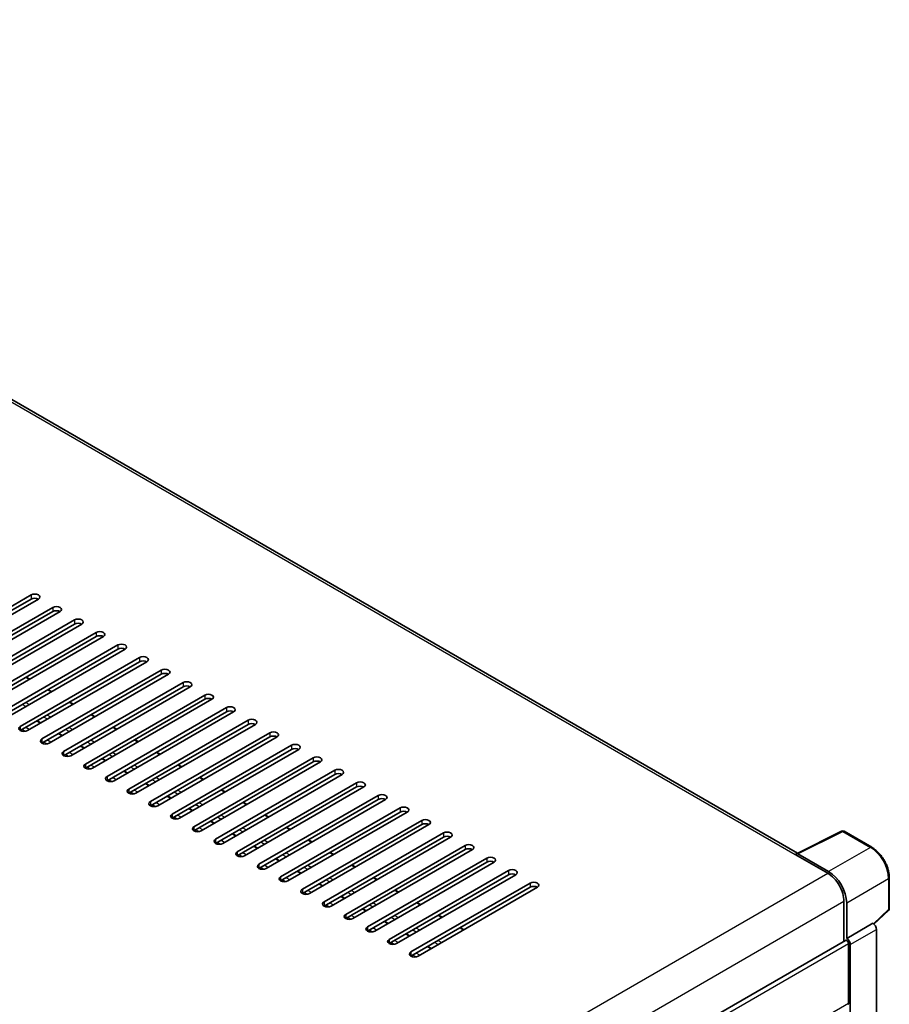
# Model space of a CAD drawing. Units: millimetres. Extents: x 9 to 12004, y -9 to 1677.
# Drawn here: x 603 to 705, y 280 to 396 of the extents above; entities that cross this region are included whole.
import ezdxf

# ---------------------------------------------------------------- set-up
doc = ezdxf.new("R2010")
doc.units = ezdxf.units.MM
doc.layers.add('Visible (ISO)', color=7, linetype='Continuous', lineweight=35)
doc.layers.add('Visible Narrow (ISO)', color=7, linetype='Continuous', lineweight=25)

msp = doc.modelspace()

# ---------------------------------------------------------------- linework, layer by layer
at = {"layer": 'Visible (ISO)'}
for p, q in [((694.1695, 298.1198), (524.8362, 395.8843)), ((590.2532, 320.3343), (604.254, 328.4176)), ((604.254, 327.9277), (590.2532, 319.8444)), ((605.1025, 327.9277), (591.1018, 319.8444)), ((592.7988, 318.8646), (606.7995, 326.9479)), ((606.7995, 326.458), (592.7988, 318.3747)), ((607.6481, 326.458), (593.6474, 318.3747)), ((595.3444, 317.3949), (609.3451, 325.4782)), ((609.3451, 324.9883), (595.3444, 316.905)), ((610.1937, 324.9883), (596.1929, 316.905)), ((597.89, 315.9252), (611.8907, 324.0085)), ((611.8907, 323.5186), (597.89, 315.4353)), ((612.7392, 323.5186), (598.7385, 315.4353)), ((600.4356, 314.4555), (614.4363, 322.5388)), ((614.4363, 322.0489), (600.4356, 313.9656)), ((615.2848, 322.0489), (601.2841, 313.9656)), ((602.9812, 312.9858), (616.9819, 321.0691)), ((616.9819, 320.5792), (602.9812, 312.4959)), ((617.8304, 320.5792), (603.8297, 312.4959)), ((604.1121, 318.5377), (603.6879, 318.7827)), ((605.5267, 311.5161), (619.5275, 319.5994)), ((619.5275, 319.1095), (605.5267, 311.0262)), ((620.376, 319.1095), (606.3753, 311.0262)), ((608.0723, 310.0464), (622.073, 318.1297)), ((622.073, 317.6398), (608.0723, 309.5565)), ((622.9216, 317.6398), (608.9209, 309.5565)), ((606.6577, 317.068), (606.2334, 317.313)), ((610.6179, 308.5767), (624.6186, 316.66)), ((609.2033, 315.5983), (608.779, 315.8433)), ((624.6186, 316.1701), (610.6179, 308.0868)), ((625.4672, 316.1701), (611.4664, 308.0868)), ((611.7489, 314.1286), (611.3246, 314.3736)), ((613.1635, 307.107), (627.1642, 315.1903)), ((627.1642, 314.7004), (613.1635, 306.6171)), ((628.0127, 314.7004), (614.012, 306.6171)), ((605.3952, 313.3998), (604.971, 313.6447)), ((615.7091, 305.6373), (629.7098, 313.7206)), ((629.7098, 313.2307), (615.7091, 305.1474)), ((630.5583, 313.2307), (616.5576, 305.1474)), ((607.9408, 311.9301), (607.5166, 312.175)), ((614.2945, 312.6589), (613.8702, 312.9039)), ((618.2547, 304.1676), (632.2554, 312.2509)), ((610.4864, 310.4604), (610.0622, 310.7053)), ((616.84, 311.1892), (616.4158, 311.4342)), ((632.2554, 311.761), (618.2547, 303.6777)), ((633.1039, 311.761), (619.1032, 303.6777)), ((620.8003, 302.6979), (634.801, 310.7812)), ((619.3856, 309.7196), (618.9614, 309.9645)), ((634.801, 310.2913), (620.8003, 302.208)), ((635.6495, 310.2913), (621.6488, 302.208)), ((613.032, 308.9907), (612.6077, 309.2356)), ((621.9312, 308.2499), (621.5069, 308.4948)), ((623.3458, 301.2282), (637.3466, 309.3115)), ((637.3466, 308.8217), (623.3458, 300.7383)), ((638.1951, 308.8217), (624.1944, 300.7383)), ((615.5776, 307.521), (615.1533, 307.7659)), ((625.8914, 299.7585), (639.8921, 307.8419)), ((639.8921, 307.352), (625.8914, 299.2686)), ((640.7407, 307.352), (626.74, 299.2686)), ((618.1232, 306.0513), (617.6989, 306.2962)), ((624.4768, 306.7802), (624.0525, 307.0251)), ((628.437, 298.2888), (642.4377, 306.3722)), ((627.0224, 305.3105), (626.5981, 305.5554)), ((642.4377, 305.8823), (628.437, 297.7989)), ((643.2862, 305.8823), (629.2855, 297.7989)), ((630.9826, 296.8192), (644.9833, 304.9025)), ((620.6688, 304.5816), (620.2445, 304.8265)), ((629.568, 303.8408), (629.1437, 304.0857)), ((644.9833, 304.4126), (630.9826, 296.3293)), ((645.8318, 304.4126), (631.8311, 296.3293)), ((623.2143, 303.1119), (622.7901, 303.3569)), ((632.1135, 302.3711), (631.6893, 302.616)), ((633.5282, 295.3495), (647.5289, 303.4328)), ((647.5289, 302.9429), (633.5282, 294.8596)), ((648.3774, 302.9429), (634.3767, 294.8596)), ((625.7599, 301.6422), (625.3357, 301.8872)), ((636.0738, 293.8798), (650.0745, 301.9631)), ((650.0745, 301.4732), (636.0738, 293.3899)), ((650.923, 301.4732), (636.9223, 293.3899)), ((628.3055, 300.1725), (627.8812, 300.4175)), ((634.6591, 300.9014), (634.2349, 301.1463)), ((638.6193, 292.4101), (652.6201, 300.4934)), ((694.0532, 298.0617), (699.333, 300.6986)), ((702.8686, 298.8127), (699.617, 300.69)), ((637.2047, 299.4317), (636.7805, 299.6766)), ((652.6201, 300.0035), (638.6193, 291.9202)), ((653.4686, 300.0035), (639.4679, 291.9202)), ((630.8511, 298.7028), (630.4268, 298.9478)), ((639.7503, 297.962), (639.326, 298.207)), ((641.1649, 290.9404), (655.1656, 299.0237)), ((655.1656, 298.5338), (641.1649, 290.4505)), ((656.0142, 298.5338), (642.0135, 290.4505)), ((693.8797, 297.9827), (697.6981, 295.7781)), ((697.8055, 295.9611), (694.1978, 298.044)), ((633.3967, 297.2331), (632.9724, 297.4781)), ((643.7105, 289.4707), (657.7112, 297.554)), ((657.7112, 297.0641), (643.7105, 288.9808)), ((658.5598, 297.0641), (644.559, 288.9808)), ((693.9858, 297.9216), (693.9858, 297.9214)), ((635.9423, 295.7634), (635.518, 296.0084)), ((642.2959, 296.4923), (641.8716, 296.7373)), ((646.2561, 288.001), (660.2568, 296.0843)), ((638.4878, 294.2937), (638.0636, 294.5387)), ((644.8415, 295.0226), (644.4172, 295.2676)), ((660.2568, 295.5944), (646.2561, 287.5111)), ((661.1053, 295.5944), (647.1046, 287.5111)), ((648.8017, 286.5313), (662.8024, 294.6146)), ((704.9266, 291.6158), (704.9266, 295.2481)), ((647.3871, 293.5529), (646.9628, 293.7979)), ((662.8024, 294.1247), (648.8017, 286.0414)), ((663.6509, 294.1247), (649.6502, 286.0414)), ((641.0334, 292.824), (640.6092, 293.069)), ((649.9326, 292.0832), (649.5084, 292.3282)), ((699.6073, 292.4713), (699.6073, 287.7963)), ((699.9255, 288.1235), (699.9255, 292.2891)), ((643.579, 291.3544), (643.1547, 291.5993)), ((703.1154, 289.8081), (704.8304, 291.3956)), ((646.1246, 289.8847), (645.7003, 290.1296)), ((652.4782, 290.6135), (652.054, 290.8585)), ((699.9255, 288.1235), (702.9964, 289.8964)), ((702.9966, 289.8963), (702.9964, 289.8964)), ((655.0238, 289.1438), (654.5995, 289.3888)), ((703.4206, 272.2715), (703.4206, 289.1619)), ((523.1574, 185.9229), (699.7755, 287.8934)), ((648.6702, 288.415), (648.2459, 288.6599)), ((699.9258, 288.1233), (699.9255, 288.1235)), ((651.2158, 286.9453), (650.7915, 287.1902)), ((700.1376, 280.53), (700.1376, 287.5111)), ((700.3498, 270.2419), (700.3498, 287.3889))]:
    msp.add_line(p, q, dxfattribs=at)
for centre, start, end in [((699.467, 300.4302), 60, 116.538708), ((704.6266, 291.6158), 312.789481, 0)]:
    msp.add_arc(centre, 0.3, start, end, dxfattribs=at)
for centre, major_axis, ratio, start_param, end_param in [((604.6782, 328.1726), (0.6, 0), 0.57735027, 5.49778716, 8.63937978), ((604.6782, 327.6827), (-0.6, 0), 0.57735027, 3.92699082, 5.49778713), ((607.2238, 326.7029), (0.6, 0), 0.57735027, 5.49778716, 8.63937978), ((607.2238, 326.213), (-0.6, 0), 0.57735027, 3.92699082, 5.49778713), ((609.7694, 325.2332), (0.6, 0), 0.57735027, 5.49778716, 8.63937978), ((609.7694, 324.7433), (-0.6, 0), 0.57735027, 3.92699082, 5.49778713), ((612.315, 323.7635), (0.6, 0), 0.57735027, 5.49778716, 8.63937978), ((612.315, 323.2736), (-0.6, 0), 0.57735027, 3.92699082, 5.49778713), ((614.8606, 322.2938), (0.6, 0), 0.57735027, 5.49778716, 8.63937978), ((614.8606, 321.8039), (-0.6, 0), 0.57735027, 3.92699082, 5.49778713), ((617.4061, 320.8241), (0.6, 0), 0.57735027, 5.49778716, 8.63937978), ((617.4061, 320.3343), (-0.6, 0), 0.57735027, 3.92699082, 5.49778713), ((619.9517, 319.3545), (0.6, 0), 0.57735027, 5.49778716, 8.63937978), ((619.9517, 318.8646), (-0.6, 0), 0.57735027, 3.92699082, 5.49778713), ((622.4973, 317.8848), (0.6, 0), 0.57735027, 5.49778716, 8.63937978), ((622.4973, 317.3949), (-0.6, 0), 0.57735027, 3.92699082, 5.49778713), ((625.0429, 316.4151), (0.6, 0), 0.57735027, 5.49778716, 8.63937978), ((625.0429, 315.9252), (-0.6, 0), 0.57735027, 3.92699082, 5.49778713), ((627.5885, 314.9454), (0.6, 0), 0.57735027, 5.49778716, 8.63937978), ((627.5885, 314.4555), (-0.6, 0), 0.57735027, 3.92699082, 5.49778713), ((603.4054, 312.7408), (-0.6, 0), 0.57735027, 5.49778716, 8.63937978), ((630.1341, 313.4757), (0.6, 0), 0.57735027, 5.49778716, 8.63937978), ((630.1341, 312.9858), (-0.6, 0), 0.57735027, 3.92699082, 5.49778713), ((632.6796, 312.006), (0.6, 0), 0.57735027, 5.49778716, 8.63937978), ((632.6796, 311.5161), (-0.6, 0), 0.57735027, 3.92699082, 5.49778713), ((605.951, 311.2711), (-0.6, 0), 0.57735027, 5.49778716, 8.63937978), ((635.2252, 310.5363), (0.6, 0), 0.57735027, 5.49778716, 8.63937978), ((608.4966, 309.8014), (-0.6, 0), 0.57735027, 5.49778716, 8.63937978), ((635.2252, 310.0464), (-0.6, 0), 0.57735027, 3.92699082, 5.49778713), ((611.0422, 308.3318), (-0.6, 0), 0.57735027, 5.49778716, 8.63937978), ((637.7708, 309.0666), (0.6, 0), 0.57735027, 5.49778716, 8.63937978), ((637.7708, 308.5767), (-0.6, 0), 0.57735027, 3.92699082, 5.49778713), ((640.3164, 307.5969), (0.6, 0), 0.57735027, 5.49778716, 8.63937978), ((640.3164, 307.107), (-0.6, 0), 0.57735027, 3.92699082, 5.49778713), ((613.5878, 306.8621), (-0.6, 0), 0.57735027, 5.49778716, 8.63937978), ((642.862, 306.1272), (0.6, 0), 0.57735027, 5.49778716, 8.63937978), ((616.1333, 305.3924), (-0.6, 0), 0.57735027, 5.49778716, 8.63937978), ((642.862, 305.6373), (-0.6, 0), 0.57735027, 3.92699082, 5.49778713), ((645.4076, 304.6575), (0.6, 0), 0.57735027, 5.49778716, 8.63937978), ((618.6789, 303.9227), (-0.6, 0), 0.57735027, 5.49778716, 8.63937978), ((645.4076, 304.1676), (-0.6, 0), 0.57735027, 3.92699082, 5.49778713), ((621.2245, 302.453), (-0.6, 0), 0.57735027, 5.49778716, 8.63937978), ((647.9532, 303.1878), (0.6, 0), 0.57735027, 5.49778716, 8.63937978), ((647.9532, 302.6979), (-0.6, 0), 0.57735027, 3.92699082, 5.49778713), ((650.4987, 301.7181), (0.6, 0), 0.57735027, 5.49778716, 8.63937978), ((650.4987, 301.2282), (-0.6, 0), 0.57735027, 3.92699082, 5.49778713), ((623.7701, 300.9833), (-0.6, 0), 0.57735027, 5.49778716, 8.63937978), ((653.0443, 300.2484), (0.6, 0), 0.57735027, 5.49778716, 8.63937978), ((626.3157, 299.5136), (-0.6, 0), 0.57735027, 5.49778716, 8.63937978), ((653.0443, 299.7585), (-0.6, 0), 0.57735027, 3.92699082, 5.49778713), ((655.5899, 298.7787), (0.6, 0), 0.57735027, 5.49778716, 8.63937978), ((628.8613, 298.0439), (-0.6, 0), 0.57735027, 5.49778716, 8.63937978), ((655.5899, 298.2888), (-0.6, 0), 0.57735027, 3.92699082, 5.49778713), ((693.8797, 297.2478), (0.45, 0.7794), 0.57735027, 0.53865731, 0.78539816), ((694.1981, 297.7987), (-0.1502, 0.2601), 0.5766475, 5.49839613, 7.06797448), ((631.4069, 296.5742), (-0.6, 0), 0.57735027, 5.49778716, 8.63937978), ((658.1355, 297.309), (0.6, 0), 0.57735027, 5.49778716, 8.63937978), ((658.1355, 296.8192), (-0.6, 0), 0.57735027, 3.92699082, 5.49778713), ((660.6811, 295.8394), (0.6, 0), 0.57735027, 5.49778716, 8.63937978), ((660.6811, 295.3495), (-0.6, 0), 0.57735027, 3.92699082, 5.49778713), ((697.6981, 293.5736), (1.35, -2.3383), 0.57735027, 0.78539816, 2.35619449), ((697.8029, 293.5116), (1.5, -2.5981), 0.5780539, 0.78600715, 2.3555855), ((633.9524, 295.1045), (-0.6, 0), 0.57735027, 5.49778716, 8.63937978), ((663.2267, 294.3697), (0.6, 0), 0.57735027, 5.49778716, 8.63937978), ((636.498, 293.6348), (-0.6, 0), 0.57735027, 5.49778716, 8.63937978), ((663.2267, 293.8798), (-0.6, 0), 0.57735027, 3.92699082, 5.49778713), ((639.0436, 292.1651), (-0.6, 0), 0.57735027, 5.49778716, 8.63937978), ((641.5892, 290.6954), (-0.6, 0), 0.57735027, 5.49778716, 8.63937978), ((702.9961, 289.4064), (-0.3, 0.5196), 0.5780539, 3.9275998, 5.49717816), ((644.1348, 289.2257), (-0.6, 0), 0.57735027, 5.49778716, 8.63937978), ((646.6804, 287.756), (-0.6, 0), 0.57735027, 5.49778716, 8.63937978), ((699.9255, 287.6336), (-0.15, 0.2598), 0.57735027, 3.92699082, 6.28318531), ((699.9252, 287.6334), (0.3, -0.5196), 0.5780539, 0.78600715, 2.3555855), ((649.2259, 286.2863), (-0.6, 0), 0.57735027, 5.49778716, 8.63937978), ((699.9255, 280.6525), (0.15, -0.2598), 0.57735027, 0, 0.78539816)]:
    msp.add_ellipse(centre, major_axis=major_axis, ratio=ratio, start_param=start_param, end_param=end_param, dxfattribs=at)
msp.add_open_spline([(704.9266, 295.2481), (704.9266, 295.3771), (704.9179, 295.5095), (704.8836, 295.7789), (704.8582, 295.9158), (704.7915, 296.1913), (704.7503, 296.3299), (704.6532, 296.6062), (704.5973, 296.7437), (704.4721, 297.0149), (704.4029, 297.1485), (704.2526, 297.4089), (704.1715, 297.5357), (703.9992, 297.7796), (703.908, 297.8968), (703.7174, 298.119), (703.6179, 298.2241), (703.4126, 298.4196), (703.3068, 298.5101), (703.0906, 298.6744), (702.9803, 298.7482), (702.8686, 298.8127)], degree=3, knots=[-0.78478918, -0.78478918, -0.78478918, -0.78478918, -0.62783134, -0.62783134, -0.47087351, -0.47087351, -0.31391567, -0.31391567, -0.15695784, -0.15695784, 0, 0, 0.15695784, 0.15695784, 0.31391567, 0.31391567, 0.47087351, 0.47087351, 0.62783134, 0.62783134, 0.78478918, 0.78478918, 0.78478918, 0.78478918], dxfattribs=at)
at = {"layer": 'Visible Narrow (ISO)'}
for p, q in [((524.3862, 395.8398), (693.8797, 297.9827)), ((604.254, 328.4176), (604.254, 327.9277)), ((606.7995, 326.9479), (606.7995, 326.458)), ((609.3451, 325.4782), (609.3451, 324.9883)), ((611.8907, 324.0085), (611.8907, 323.5186)), ((614.4363, 322.5388), (614.4363, 322.0489)), ((616.9819, 321.0691), (616.9819, 320.5792)), ((619.5275, 319.5994), (619.5275, 319.1095)), ((604.0418, 318.4971), (603.6176, 318.7421)), ((622.073, 318.1297), (622.073, 317.6398)), ((606.5874, 317.0274), (606.1631, 317.2724)), ((624.6186, 316.66), (624.6186, 316.1701)), ((603.622, 315.3154), (603.1978, 315.5603)), ((604.0315, 315.5518), (603.6072, 315.7967)), ((609.133, 315.5577), (608.7087, 315.8027)), ((606.5771, 314.0821), (606.1528, 314.327)), ((611.6786, 314.0881), (611.2543, 314.333)), ((627.1642, 315.1903), (627.1642, 314.7004)), ((602.9812, 312.9858), (602.9812, 312.4959)), ((605.325, 313.3592), (604.9007, 313.6041)), ((606.1676, 313.8457), (605.7433, 314.0906)), ((629.7098, 313.7206), (629.7098, 313.2307)), ((603.5607, 312.4062), (603.1933, 312.6184)), ((604.0418, 312.6184), (603.6176, 312.8633)), ((607.8705, 311.8895), (607.4463, 312.1344)), ((608.7132, 312.376), (608.2889, 312.6209)), ((609.1227, 312.6124), (608.6984, 312.8573)), ((614.2242, 312.6184), (613.7999, 312.8633)), ((632.2554, 312.2509), (632.2554, 311.761)), ((605.5267, 311.5161), (605.5267, 311.0262)), ((606.1063, 310.9365), (605.7389, 311.1487)), ((606.5874, 311.1487), (606.1631, 311.3936)), ((611.2588, 310.9063), (610.8345, 311.1512)), ((611.6682, 311.1427), (611.244, 311.3876)), ((616.7697, 311.1487), (616.3455, 311.3936)), ((634.801, 310.7812), (634.801, 310.2913)), ((608.0723, 310.0464), (608.0723, 309.5565)), ((608.6519, 309.4668), (608.2845, 309.679)), ((609.133, 309.679), (608.7087, 309.9239)), ((610.4161, 310.4198), (609.9919, 310.6647)), ((613.8044, 309.4366), (613.3801, 309.6815)), ((614.2138, 309.673), (613.7896, 309.918)), ((619.3153, 309.679), (618.8911, 309.9239)), ((610.6179, 308.5767), (610.6179, 308.0868)), ((611.6786, 308.2093), (611.2543, 308.4542)), ((612.9617, 308.9501), (612.5374, 309.195)), ((616.7594, 308.2033), (616.3351, 308.4483)), ((621.8609, 308.2093), (621.4366, 308.4542)), ((637.3466, 309.3115), (637.3466, 308.8217)), ((611.1975, 307.9971), (610.83, 308.2093)), ((615.5073, 307.4804), (615.083, 307.7253)), ((616.3499, 307.9669), (615.9257, 308.2119)), ((639.8921, 307.8419), (639.8921, 307.352)), ((613.1635, 307.107), (613.1635, 306.6171)), ((613.7431, 306.5275), (613.3756, 306.7396)), ((614.2242, 306.7396), (613.7999, 306.9845)), ((618.0529, 306.0107), (617.6286, 306.2557)), ((618.8955, 306.4972), (618.4713, 306.7422)), ((619.305, 306.7336), (618.8807, 306.9786)), ((624.4065, 306.7396), (623.9822, 306.9845)), ((642.4377, 306.3722), (642.4377, 305.8823)), ((615.7091, 305.6373), (615.7091, 305.1474)), ((616.2886, 305.0578), (615.9212, 305.2699)), ((616.7697, 305.2699), (616.3455, 305.5148)), ((621.4411, 305.0275), (621.0168, 305.2725)), ((621.8506, 305.2639), (621.4263, 305.5089)), ((626.9521, 305.2699), (626.5278, 305.5148)), ((644.9833, 304.9025), (644.9833, 304.4126)), ((618.2547, 304.1676), (618.2547, 303.6777)), ((618.8342, 303.5881), (618.4668, 303.8002)), ((619.3153, 303.8002), (618.8911, 304.0451)), ((620.5985, 304.541), (620.1742, 304.786)), ((623.9867, 303.5578), (623.5624, 303.8028)), ((624.3962, 303.7942), (623.9719, 304.0392)), ((629.4977, 303.8002), (629.0734, 304.0451)), ((620.8003, 302.6979), (620.8003, 302.208)), ((623.144, 303.0713), (622.7198, 303.3163)), ((647.5289, 303.4328), (647.5289, 302.9429)), ((621.3798, 302.1184), (621.0124, 302.3305)), ((621.8609, 302.3305), (621.4366, 302.5755)), ((625.6896, 301.6016), (625.2654, 301.8466)), ((626.5323, 302.0881), (626.108, 302.3331)), ((626.9417, 302.3245), (626.5175, 302.5695)), ((632.0433, 302.3305), (631.619, 302.5755)), ((650.0745, 301.9631), (650.0745, 301.4732)), ((623.3458, 301.2282), (623.3458, 300.7383)), ((623.9254, 300.6487), (623.558, 300.8608)), ((624.4065, 300.8608), (623.9822, 301.1058)), ((628.2352, 300.1319), (627.8109, 300.3769)), ((629.0779, 300.6184), (628.6536, 300.8634)), ((629.4873, 300.8548), (629.0631, 301.0998)), ((634.5888, 300.8608), (634.1646, 301.1058)), ((652.6201, 300.4934), (652.6201, 300.0035)), ((694.1978, 298.044), (699.4744, 300.6792)), ((699.4744, 300.6792), (702.726, 298.8019)), ((625.8914, 299.7585), (625.8914, 299.2686)), ((626.471, 299.179), (626.1036, 299.3911)), ((626.9521, 299.3911), (626.5278, 299.6361)), ((631.6234, 299.1487), (631.1992, 299.3937)), ((632.0329, 299.3851), (631.6086, 299.6301)), ((637.1344, 299.3911), (636.7102, 299.6361)), ((628.437, 298.2888), (628.437, 297.7989)), ((629.4977, 297.9214), (629.0734, 298.1664)), ((630.7808, 298.6622), (630.3565, 298.9072)), ((634.5785, 297.9155), (634.1542, 298.1604)), ((639.68, 297.9214), (639.2557, 298.1664)), ((655.1656, 299.0237), (655.1656, 298.5338)), ((702.726, 298.8019), (697.8055, 295.9611)), ((629.0166, 297.7093), (628.6491, 297.9214)), ((630.9826, 296.8192), (630.9826, 296.3293)), ((633.3264, 297.1925), (632.9021, 297.4375)), ((634.169, 297.679), (633.7448, 297.924)), ((657.7112, 297.554), (657.7112, 297.0641)), ((521.1006, 193.8195), (697.6981, 295.7781)), ((631.5621, 296.2396), (631.1947, 296.4517)), ((632.0433, 296.4517), (631.619, 296.6967)), ((635.872, 295.7228), (635.4477, 295.9678)), ((636.7146, 296.2094), (636.2903, 296.4543)), ((637.1241, 296.4458), (636.6998, 296.6907)), ((642.2256, 296.4517), (641.8013, 296.6967)), ((660.2568, 296.0843), (660.2568, 295.5944)), ((633.5282, 295.3495), (633.5282, 294.8596)), ((634.1077, 294.7699), (633.7403, 294.982)), ((634.5888, 294.982), (634.1646, 295.227)), ((639.2602, 294.7397), (638.8359, 294.9846)), ((639.6697, 294.9761), (639.2454, 295.221)), ((644.7712, 294.982), (644.3469, 295.227)), ((662.8024, 294.6146), (662.8024, 294.1247)), ((699.9255, 292.2891), (704.846, 295.13)), ((704.846, 295.13), (704.846, 291.4977)), ((636.0738, 293.8798), (636.0738, 293.3899)), ((636.6533, 293.3002), (636.2859, 293.5123)), ((637.1344, 293.5123), (636.7102, 293.7573)), ((638.4175, 294.2532), (637.9933, 294.4981)), ((641.8058, 293.27), (641.3815, 293.5149)), ((642.2153, 293.5064), (641.791, 293.7513)), ((647.3168, 293.5123), (646.8925, 293.7573)), ((523.0776, 190.5518), (699.6073, 292.4713)), ((638.6193, 292.4101), (638.6193, 291.9202)), ((639.68, 292.0426), (639.2557, 292.2876)), ((640.9631, 292.7835), (640.5389, 293.0284)), ((644.7608, 292.0367), (644.3366, 292.2816)), ((649.8623, 292.0426), (649.4381, 292.2876)), ((639.1989, 291.8305), (638.8315, 292.0426)), ((643.5087, 291.3138), (643.0845, 291.5587)), ((644.3514, 291.8003), (643.9271, 292.0452)), ((704.846, 291.4977), (703.0658, 289.8498)), ((641.1649, 290.9404), (641.1649, 290.4505)), ((641.7445, 290.3608), (641.3771, 290.573)), ((642.2256, 290.573), (641.8013, 290.8179)), ((646.0543, 289.8441), (645.63, 290.089)), ((646.897, 290.3306), (646.4727, 290.5755)), ((647.3064, 290.567), (646.8822, 290.8119)), ((652.4079, 290.573), (651.9837, 290.8179)), ((702.9966, 289.8963), (699.9258, 288.1233)), ((643.7105, 289.4707), (643.7105, 288.9808)), ((644.2901, 288.8911), (643.9226, 289.1033)), ((644.7712, 289.1033), (644.3469, 289.3482)), ((649.4425, 288.8609), (649.0183, 289.1058)), ((649.852, 289.0973), (649.4277, 289.3422)), ((654.9535, 289.1033), (654.5292, 289.3482)), ((700.3498, 287.3889), (703.4206, 289.1619)), ((646.2561, 288.001), (646.2561, 287.5111)), ((646.8357, 287.4214), (646.4682, 287.6336)), ((647.3168, 287.6336), (646.8925, 287.8785)), ((648.5999, 288.3744), (648.1756, 288.6193)), ((651.9881, 287.3912), (651.5639, 287.6361)), ((652.3976, 287.6276), (651.9733, 287.8725)), ((523.1574, 185.3315), (700.1376, 287.5111)), ((648.8017, 286.5313), (648.8017, 286.0414)), ((651.1455, 286.9047), (650.7212, 287.1496)), ((649.3812, 285.9517), (649.0138, 286.1639)), ((649.8623, 286.1639), (649.4381, 286.4088)), ((523.1574, 178.3504), (700.1376, 280.53))]:
    msp.add_line(p, q, dxfattribs=at)
for centre, major_axis, ratio, start_param, end_param in [((699.467, 300.4302), (-0.134, 0.2684), 0.5766475, 5.53326026, 6.28318531), ((699.467, 300.4302), (0.15, 0.2598), 0.57735027, 0, 0.75049158), ((702.7186, 298.5529), (0.15, 0.2598), 0.57735027, 0, 0.75049158), ((702.7163, 296.3483), (1.5, -2.5981), 0.58194065, 0.78600715, 2.3555855), ((704.6266, 295.2481), (0.3, 0), 0.57735027, 5.53269373, 6.28318531), ((704.6266, 291.6158), (0.2038, -0.2202), 0.43528024, 0, 0.66685619), ((704.6266, 291.6158), (0.3, 0), 0.57735027, 5.53269373, 6.28318531)]:
    msp.add_ellipse(centre, major_axis=major_axis, ratio=ratio, start_param=start_param, end_param=end_param, dxfattribs=at)

doc.saveas('drawing.dxf')
